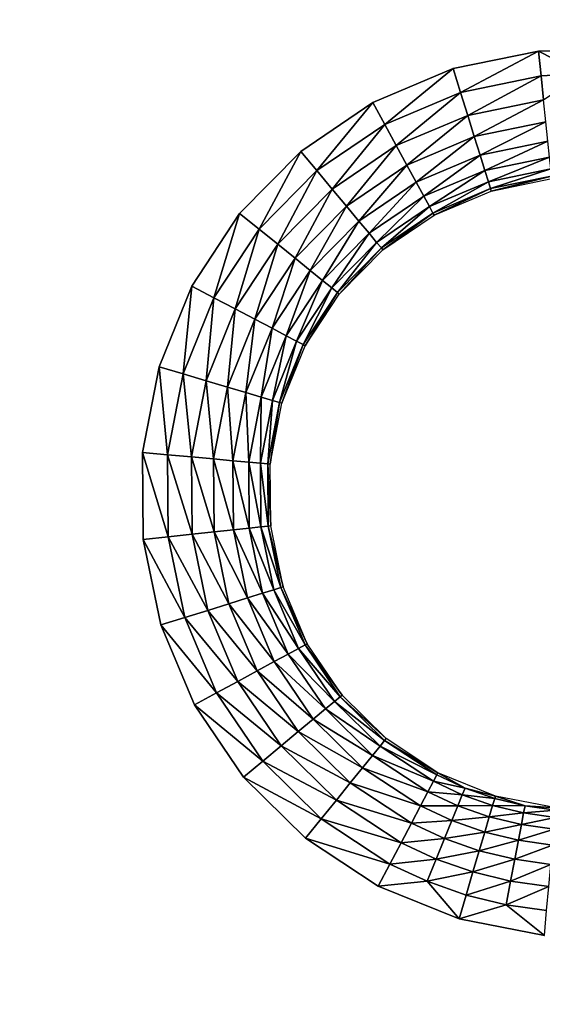
# Model space of a CAD drawing. Units: inches. Extents: x -23.5 to 23.5, y -14 to 6.8.
# Drawn here: x 19.1 to 20.3, y -3.4 to -1.2 of the extents above; entities that cross this region are included whole.
import ezdxf

# ---------------------------------------------------------------- set-up
doc = ezdxf.new("R2010")
doc.units = ezdxf.units.IN
doc.header["$MEASUREMENT"] = 0
doc.layers.add('SEAT-SEAT', color=5, linetype='Continuous')

msp = doc.modelspace()

# ---------------------------------------------------------------- linework, layer by layer
at = {"layer": 'SEAT-SEAT'}
for points, invisible_edges in [([(15.9394, 1.2209, 18.0827), (15.9394, -1.2209, 18.0827), (20.2665, 1.2223, 18.0827)], 11), ([(20.2665, 1.2223, 18.0827), (15.9394, -1.2209, 18.0827), (20.2665, -1.2223, 18.0827)], 11), ([(20.2665, 1.2223, 18.0827), (20.2665, -1.2223, 18.0827), (20.467, 1.2209, 18.0827)], 3), ([(20.467, 1.2209, 18.0827), (20.2665, -1.2223, 18.0827), (20.467, -1.2209, 18.0827)], 9), ([(16.1368, -1.2587, 18.0827), (20.2665, -1.2223, 18.0827), (15.9394, -1.2209, 18.0827)], 3), ([(16.1368, -1.2587, 18.0827), (20.0701, -1.2628, 18.0827), (20.2665, -1.2223, 18.0827)], 9), ([(16.3222, -1.3339, 18.0827), (20.0701, -1.2628, 18.0827), (16.1368, -1.2587, 18.0827)], 3), ([(16.3222, -1.3339, 18.0827), (19.8849, -1.3411, 18.0827), (20.0701, -1.2628, 18.0827)], 9), ([(16.4902, -1.4444, 18.0827), (19.8849, -1.3411, 18.0827), (16.3222, -1.3339, 18.0827)], 3), ([(16.4902, -1.4444, 18.0827), (19.7194, -1.4534, 18.0827), (19.8849, -1.3411, 18.0827)], 9), ([(16.6328, -1.585, 18.0827), (19.7194, -1.4534, 18.0827), (16.4902, -1.4444, 18.0827)], 3), ([(16.6328, -1.585, 18.0827), (19.5781, -1.5966, 18.0827), (19.7194, -1.4534, 18.0827)], 9), ([(16.7457, -1.7511, 18.0827), (19.5781, -1.5966, 18.0827), (16.6328, -1.585, 18.0827)], 3), ([(16.7457, -1.7511, 18.0827), (19.4681, -1.7638, 18.0827), (19.5781, -1.5966, 18.0827)], 9), ([(16.8238, -1.9361, 18.0827), (19.4681, -1.7638, 18.0827), (16.7457, -1.7511, 18.0827)], 3), ([(16.8238, -1.9361, 18.0827), (19.3924, -1.9499, 18.0827), (19.4681, -1.7638, 18.0827)], 9), ([(16.8644, -2.1322, 18.0827), (19.3924, -1.9499, 18.0827), (16.8238, -1.9361, 18.0827)], 3), ([(16.8644, -2.1322, 18.0827), (19.3546, -2.1471, 18.0827), (19.3924, -1.9499, 18.0827)], 9), ([(16.8658, -2.3333, 18.0827), (19.3546, -2.1471, 18.0827), (16.8644, -2.1322, 18.0827)], 3), ([(16.8658, -2.3333, 18.0827), (19.356, -2.3473, 18.0827), (19.3546, -2.1471, 18.0827)], 9), ([(16.8283, -2.5298, 18.0827), (19.356, -2.3473, 18.0827), (16.8658, -2.3333, 18.0827)], 3), ([(16.8283, -2.5298, 18.0827), (19.3966, -2.5443, 18.0827), (19.356, -2.3473, 18.0827)], 9), ([(16.7528, -2.7161, 18.0827), (19.3966, -2.5443, 18.0827), (16.8283, -2.5298, 18.0827)], 3), ([(16.7528, -2.7161, 18.0827), (19.4744, -2.7286, 18.0827), (19.3966, -2.5443, 18.0827)], 9), ([(16.6426, -2.8837, 18.0827), (19.4744, -2.7286, 18.0827), (16.7528, -2.7161, 18.0827)], 3), ([(16.6426, -2.8837, 18.0827), (19.5872, -2.895, 18.0827), (19.4744, -2.7286, 18.0827)], 9), ([(16.5019, -3.0265, 18.0827), (19.5872, -2.895, 18.0827), (16.6426, -2.8837, 18.0827)], 3), ([(16.5019, -3.0265, 18.0827), (19.7299, -3.0358, 18.0827), (19.5872, -2.895, 18.0827)], 9), ([(16.3356, -3.1394, 18.0827), (19.7299, -3.0358, 18.0827), (16.5019, -3.0265, 18.0827)], 3), ([(16.3356, -3.1394, 18.0827), (19.8974, -3.1461, 18.0827), (19.7299, -3.0358, 18.0827)], 9), ([(16.1514, -3.2174, 18.0827), (19.8974, -3.1461, 18.0827), (16.3356, -3.1394, 18.0827)], 3), ([(16.1514, -3.2174, 18.0827), (20.0835, -3.2218, 18.0827), (19.8974, -3.1461, 18.0827)], 9), ([(15.954, -3.2582, 18.0827), (20.0835, -3.2218, 18.0827), (16.1514, -3.2174, 18.0827)], 3), ([(15.954, -3.2582, 18.0827), (20.2801, -3.2596, 18.0827), (20.0835, -3.2218, 18.0827)], 9), ([(23.3661, -5.7736, 18.0827), (-2.1698, -3.2596, 18.0827), (-23.3661, -5.7736, 18.0827)], 3), ([(23.3661, -5.7736, 18.0827), (2.1698, -3.2596, 18.0827), (-2.1698, -3.2596, 18.0827)], 11), ([(2.3713, -3.2582, 18.0827), (2.1698, -3.2596, 18.0827), (23.3661, -5.7736, 18.0827)], 10), ([(6.6974, -3.2596, 18.0827), (2.3713, -3.2582, 18.0827), (23.3661, -5.7736, 18.0827)], 11), ([(6.6974, -3.2596, 18.0827), (23.3661, -5.7736, 18.0827), (6.8989, -3.2582, 18.0827)], 3), ([(6.8989, -3.2582, 18.0827), (23.3661, -5.7736, 18.0827), (11.2249, -3.2596, 18.0827)], 11), ([(23.3661, -5.7736, 18.0827), (11.4265, -3.2582, 18.0827), (11.2249, -3.2596, 18.0827)], 9), ([(23.3661, -5.7736, 18.0827), (15.7525, -3.2596, 18.0827), (11.4265, -3.2582, 18.0827)], 11), ([(15.954, -3.2582, 18.0827), (15.7525, -3.2596, 18.0827), (23.3661, -5.7736, 18.0827)], 10), ([(23.3661, -5.7736, 18.0827), (20.2801, -3.2596, 18.0827), (15.954, -3.2582, 18.0827)], 11)]:
    msp.add_3dface(points, dxfattribs=dict(at, invisible_edges=invisible_edges))
for points in [[(20.0872, -1.3178, 18.077), (20.2665, -1.2223, 18.0827), (20.0701, -1.2628, 18.0827)], [(20.2725, -1.2796, 18.077), (20.2665, -1.2223, 18.0827), (20.0872, -1.3178, 18.077)], [(20.467, -1.2209, 18.0827), (20.2665, -1.2223, 18.0827), (20.3674, -1.2743, 18.077)], [(20.3674, -1.2743, 18.077), (20.2665, -1.2223, 18.0827), (20.2725, -1.2796, 18.077)], [(19.9125, -1.3917, 18.077), (20.0701, -1.2628, 18.0827), (19.8849, -1.3411, 18.0827)], [(20.0872, -1.3178, 18.077), (20.0701, -1.2628, 18.0827), (19.9125, -1.3917, 18.077)], [(20.1036, -1.3707, 18.0602), (20.2725, -1.2796, 18.077), (20.0872, -1.3178, 18.077)], [(20.2783, -1.3347, 18.0602), (20.2725, -1.2796, 18.077), (20.1036, -1.3707, 18.0602)], [(20.3674, -1.2743, 18.077), (20.2725, -1.2796, 18.077), (20.2783, -1.3347, 18.0602)], [(19.9389, -1.4403, 18.0602), (20.0872, -1.3178, 18.077), (19.9125, -1.3917, 18.077)], [(20.1036, -1.3707, 18.0602), (20.0872, -1.3178, 18.077), (19.9389, -1.4403, 18.0602)], [(20.1188, -1.4195, 18.0329), (20.2783, -1.3347, 18.0602), (20.1036, -1.3707, 18.0602)], [(20.2837, -1.3855, 18.0329), (20.2783, -1.3347, 18.0602), (20.1188, -1.4195, 18.0329)], [(19.7562, -1.4976, 18.077), (19.8849, -1.3411, 18.0827), (19.7194, -1.4534, 18.0827)], [(19.9125, -1.3917, 18.077), (19.8849, -1.3411, 18.0827), (19.7562, -1.4976, 18.077)], [(19.9633, -1.4852, 18.0329), (20.1036, -1.3707, 18.0602), (19.9389, -1.4403, 18.0602)], [(20.1188, -1.4195, 18.0329), (20.1036, -1.3707, 18.0602), (19.9633, -1.4852, 18.0329)], [(19.7916, -1.5402, 18.0602), (19.9125, -1.3917, 18.077), (19.7562, -1.4976, 18.077)], [(19.9389, -1.4403, 18.0602), (19.9125, -1.3917, 18.077), (19.7916, -1.5402, 18.0602)], [(20.1321, -1.4622, 17.9962), (20.2837, -1.3855, 18.0329), (20.1188, -1.4195, 18.0329)], [(20.2884, -1.4299, 17.9962), (20.2837, -1.3855, 18.0329), (20.1321, -1.4622, 17.9962)], [(19.9847, -1.5245, 17.9962), (20.1188, -1.4195, 18.0329), (19.9633, -1.4852, 18.0329)], [(20.1321, -1.4622, 17.9962), (20.1188, -1.4195, 18.0329), (19.9847, -1.5245, 17.9962)], [(19.8243, -1.5795, 18.0329), (19.9389, -1.4403, 18.0602), (19.7916, -1.5402, 18.0602)], [(19.9633, -1.4852, 18.0329), (19.9389, -1.4403, 18.0602), (19.8243, -1.5795, 18.0329)], [(20.143, -1.4973, 17.9515), (20.2884, -1.4299, 17.9962), (20.1321, -1.4622, 17.9962)], [(20.2923, -1.4665, 17.9515), (20.2884, -1.4299, 17.9962), (20.143, -1.4973, 17.9515)], [(19.6229, -1.6328, 18.077), (19.7194, -1.4534, 18.0827), (19.5781, -1.5966, 18.0827)], [(19.7562, -1.4976, 18.077), (19.7194, -1.4534, 18.0827), (19.6229, -1.6328, 18.077)], [(20.0022, -1.5567, 17.9515), (20.1321, -1.4622, 17.9962), (19.9847, -1.5245, 17.9962)], [(20.143, -1.4973, 17.9515), (20.1321, -1.4622, 17.9962), (20.0022, -1.5567, 17.9515)], [(20.1511, -1.5233, 17.9004), (20.2923, -1.4665, 17.9515), (20.143, -1.4973, 17.9515)], [(20.2951, -1.4936, 17.9004), (20.2923, -1.4665, 17.9515), (20.1511, -1.5233, 17.9004)], [(19.8529, -1.6139, 17.9962), (19.9633, -1.4852, 18.0329), (19.8243, -1.5795, 18.0329)], [(19.9847, -1.5245, 17.9962), (19.9633, -1.4852, 18.0329), (19.8529, -1.6139, 17.9962)], [(20.1561, -1.5393, 17.845), (20.2951, -1.4936, 17.9004), (20.1511, -1.5233, 17.9004)], [(20.2969, -1.5103, 17.845), (20.2951, -1.4936, 17.9004), (20.1561, -1.5393, 17.845)], [(19.666, -1.6676, 18.0602), (19.7562, -1.4976, 18.077), (19.6229, -1.6328, 18.077)], [(19.7916, -1.5402, 18.0602), (19.7562, -1.4976, 18.077), (19.666, -1.6676, 18.0602)], [(20.0153, -1.5807, 17.9004), (20.143, -1.4973, 17.9515), (20.0022, -1.5567, 17.9515)], [(20.1511, -1.5233, 17.9004), (20.143, -1.4973, 17.9515), (20.0153, -1.5807, 17.9004)], [(20.1561, -1.5393, 17.845), (20.1577, -1.5448, 17.7874), (20.2969, -1.5103, 17.845)], [(20.2969, -1.5103, 17.845), (20.1577, -1.5448, 17.7874), (20.2975, -1.516, 17.7874)], [(19.7057, -1.6997, 18.0329), (19.7916, -1.5402, 18.0602), (19.666, -1.6676, 18.0602)], [(19.8243, -1.5795, 18.0329), (19.7916, -1.5402, 18.0602), (19.7057, -1.6997, 18.0329)], [(19.8764, -1.6421, 17.9515), (19.9847, -1.5245, 17.9962), (19.8529, -1.6139, 17.9962)], [(20.0022, -1.5567, 17.9515), (19.9847, -1.5245, 17.9962), (19.8764, -1.6421, 17.9515)], [(20.0233, -1.5955, 17.845), (20.1511, -1.5233, 17.9004), (20.0153, -1.5807, 17.9004)], [(20.1561, -1.5393, 17.845), (20.1511, -1.5233, 17.9004), (20.0233, -1.5955, 17.845)], [(20.0233, -1.5955, 17.845), (20.026, -1.6004, 17.7874), (20.1561, -1.5393, 17.845)], [(20.1561, -1.5393, 17.845), (20.026, -1.6004, 17.7874), (20.1577, -1.5448, 17.7874)], [(19.8938, -1.6631, 17.9004), (20.0022, -1.5567, 17.9515), (19.8764, -1.6421, 17.9515)], [(20.0153, -1.5807, 17.9004), (20.0022, -1.5567, 17.9515), (19.8938, -1.6631, 17.9004)], [(19.7405, -1.7279, 17.9962), (19.8243, -1.5795, 18.0329), (19.7057, -1.6997, 18.0329)], [(19.8529, -1.6139, 17.9962), (19.8243, -1.5795, 18.0329), (19.7405, -1.7279, 17.9962)], [(19.9046, -1.676, 17.845), (20.0153, -1.5807, 17.9004), (19.8938, -1.6631, 17.9004)], [(20.0233, -1.5955, 17.845), (20.0153, -1.5807, 17.9004), (19.9046, -1.676, 17.845)], [(19.519, -1.7906, 18.077), (19.5781, -1.5966, 18.0827), (19.4681, -1.7638, 18.0827)], [(19.6229, -1.6328, 18.077), (19.5781, -1.5966, 18.0827), (19.519, -1.7906, 18.077)], [(19.9046, -1.676, 17.845), (19.9082, -1.6804, 17.7874), (20.0233, -1.5955, 17.845)], [(20.0233, -1.5955, 17.845), (19.9082, -1.6804, 17.7874), (20.026, -1.6004, 17.7874)], [(19.5681, -1.8164, 18.0602), (19.6229, -1.6328, 18.077), (19.519, -1.7906, 18.077)], [(19.666, -1.6676, 18.0602), (19.6229, -1.6328, 18.077), (19.5681, -1.8164, 18.0602)], [(19.769, -1.7509, 17.9515), (19.8529, -1.6139, 17.9962), (19.7405, -1.7279, 17.9962)], [(19.8764, -1.6421, 17.9515), (19.8529, -1.6139, 17.9962), (19.769, -1.7509, 17.9515)], [(19.7902, -1.7681, 17.9004), (19.8764, -1.6421, 17.9515), (19.769, -1.7509, 17.9515)], [(19.8938, -1.6631, 17.9004), (19.8764, -1.6421, 17.9515), (19.7902, -1.7681, 17.9004)], [(19.6133, -1.8401, 18.0329), (19.666, -1.6676, 18.0602), (19.5681, -1.8164, 18.0602)], [(19.7057, -1.6997, 18.0329), (19.666, -1.6676, 18.0602), (19.6133, -1.8401, 18.0329)], [(19.8033, -1.7787, 17.845), (19.8938, -1.6631, 17.9004), (19.7902, -1.7681, 17.9004)], [(19.9046, -1.676, 17.845), (19.8938, -1.6631, 17.9004), (19.8033, -1.7787, 17.845)], [(19.8033, -1.7787, 17.845), (19.8077, -1.7822, 17.7874), (19.9046, -1.676, 17.845)], [(19.9046, -1.676, 17.845), (19.8077, -1.7822, 17.7874), (19.9082, -1.6804, 17.7874)], [(19.6528, -1.861, 17.9962), (19.7057, -1.6997, 18.0329), (19.6133, -1.8401, 18.0329)], [(19.7405, -1.7279, 17.9962), (19.7057, -1.6997, 18.0329), (19.6528, -1.861, 17.9962)], [(19.6854, -1.8781, 17.9515), (19.7405, -1.7279, 17.9962), (19.6528, -1.861, 17.9962)], [(19.769, -1.7509, 17.9515), (19.7405, -1.7279, 17.9962), (19.6854, -1.8781, 17.9515)], [(19.4477, -1.9662, 18.077), (19.4681, -1.7638, 18.0827), (19.3924, -1.9499, 18.0827)], [(19.519, -1.7906, 18.077), (19.4681, -1.7638, 18.0827), (19.4477, -1.9662, 18.077)], [(19.7095, -1.8908, 17.9004), (19.769, -1.7509, 17.9515), (19.6854, -1.8781, 17.9515)], [(19.7902, -1.7681, 17.9004), (19.769, -1.7509, 17.9515), (19.7095, -1.8908, 17.9004)], [(19.7244, -1.8986, 17.845), (19.7902, -1.7681, 17.9004), (19.7095, -1.8908, 17.9004)], [(19.8033, -1.7787, 17.845), (19.7902, -1.7681, 17.9004), (19.7244, -1.8986, 17.845)], [(19.5008, -1.9819, 18.0602), (19.519, -1.7906, 18.077), (19.4477, -1.9662, 18.077)], [(19.5681, -1.8164, 18.0602), (19.519, -1.7906, 18.077), (19.5008, -1.9819, 18.0602)], [(19.7244, -1.8986, 17.845), (19.7294, -1.9012, 17.7874), (19.8033, -1.7787, 17.845)], [(19.8033, -1.7787, 17.845), (19.7294, -1.9012, 17.7874), (19.8077, -1.7822, 17.7874)], [(19.5498, -1.9964, 18.0329), (19.5681, -1.8164, 18.0602), (19.5008, -1.9819, 18.0602)], [(19.6133, -1.8401, 18.0329), (19.5681, -1.8164, 18.0602), (19.5498, -1.9964, 18.0329)], [(19.5927, -2.0091, 17.9962), (19.6133, -1.8401, 18.0329), (19.5498, -1.9964, 18.0329)], [(19.6528, -1.861, 17.9962), (19.6133, -1.8401, 18.0329), (19.5927, -2.0091, 17.9962)], [(19.6279, -2.0195, 17.9515), (19.6528, -1.861, 17.9962), (19.5927, -2.0091, 17.9962)], [(19.6854, -1.8781, 17.9515), (19.6528, -1.861, 17.9962), (19.6279, -2.0195, 17.9515)], [(19.654, -2.0273, 17.9004), (19.6854, -1.8781, 17.9515), (19.6279, -2.0195, 17.9515)], [(19.7095, -1.8908, 17.9004), (19.6854, -1.8781, 17.9515), (19.654, -2.0273, 17.9004)], [(19.6701, -2.032, 17.845), (19.7095, -1.8908, 17.9004), (19.654, -2.0273, 17.9004)], [(19.7244, -1.8986, 17.845), (19.7095, -1.8908, 17.9004), (19.6701, -2.032, 17.845)], [(19.6701, -2.032, 17.845), (19.6756, -2.0336, 17.7874), (19.7244, -1.8986, 17.845)], [(19.7244, -1.8986, 17.845), (19.6756, -2.0336, 17.7874), (19.7294, -1.9012, 17.7874)], [(19.412, -2.1523, 18.077), (19.3924, -1.9499, 18.0827), (19.3546, -2.1471, 18.0827)], [(19.4477, -1.9662, 18.077), (19.3924, -1.9499, 18.0827), (19.412, -2.1523, 18.077)], [(19.4672, -2.1574, 18.0602), (19.4477, -1.9662, 18.077), (19.412, -2.1523, 18.077)], [(19.5008, -1.9819, 18.0602), (19.4477, -1.9662, 18.077), (19.4672, -2.1574, 18.0602)], [(19.518, -2.162, 18.0329), (19.5008, -1.9819, 18.0602), (19.4672, -2.1574, 18.0602)], [(19.5498, -1.9964, 18.0329), (19.5008, -1.9819, 18.0602), (19.518, -2.162, 18.0329)], [(19.5626, -2.1661, 17.9962), (19.5498, -1.9964, 18.0329), (19.518, -2.162, 18.0329)], [(19.5927, -2.0091, 17.9962), (19.5498, -1.9964, 18.0329), (19.5626, -2.1661, 17.9962)], [(19.5991, -2.1694, 17.9515), (19.5927, -2.0091, 17.9962), (19.5626, -2.1661, 17.9962)], [(19.6279, -2.0195, 17.9515), (19.5927, -2.0091, 17.9962), (19.5991, -2.1694, 17.9515)], [(19.6263, -2.1719, 17.9004), (19.6279, -2.0195, 17.9515), (19.5991, -2.1694, 17.9515)], [(19.654, -2.0273, 17.9004), (19.6279, -2.0195, 17.9515), (19.6263, -2.1719, 17.9004)], [(19.643, -2.1734, 17.845), (19.654, -2.0273, 17.9004), (19.6263, -2.1719, 17.9004)], [(19.6701, -2.032, 17.845), (19.654, -2.0273, 17.9004), (19.643, -2.1734, 17.845)], [(19.643, -2.1734, 17.845), (19.6487, -2.174, 17.7874), (19.6701, -2.032, 17.845)], [(19.6701, -2.032, 17.845), (19.6487, -2.174, 17.7874), (19.6756, -2.0336, 17.7874)], [(19.412, -2.1523, 18.077), (19.3546, -2.1471, 18.0827), (19.4133, -2.3413, 18.077)], [(19.4133, -2.3413, 18.077), (19.3546, -2.1471, 18.0827), (19.356, -2.3473, 18.0827)], [(19.4672, -2.1574, 18.0602), (19.412, -2.1523, 18.077), (19.4684, -2.3355, 18.0602)], [(19.4684, -2.3355, 18.0602), (19.412, -2.1523, 18.077), (19.4133, -2.3413, 18.077)], [(19.518, -2.162, 18.0329), (19.4672, -2.1574, 18.0602), (19.5192, -2.3302, 18.0329)], [(19.5192, -2.3302, 18.0329), (19.4672, -2.1574, 18.0602), (19.4684, -2.3355, 18.0602)], [(19.5626, -2.1661, 17.9962), (19.518, -2.162, 18.0329), (19.5636, -2.3255, 17.9962)], [(19.5636, -2.3255, 17.9962), (19.518, -2.162, 18.0329), (19.5192, -2.3302, 18.0329)], [(19.5991, -2.1694, 17.9515), (19.5626, -2.1661, 17.9962), (19.6002, -2.3217, 17.9515)], [(19.6002, -2.3217, 17.9515), (19.5626, -2.1661, 17.9962), (19.5636, -2.3255, 17.9962)], [(19.6263, -2.1719, 17.9004), (19.5991, -2.1694, 17.9515), (19.6273, -2.3188, 17.9004)], [(19.6273, -2.3188, 17.9004), (19.5991, -2.1694, 17.9515), (19.6002, -2.3217, 17.9515)], [(19.643, -2.1734, 17.845), (19.6263, -2.1719, 17.9004), (19.644, -2.317, 17.845)], [(19.644, -2.317, 17.845), (19.6263, -2.1719, 17.9004), (19.6273, -2.3188, 17.9004)], [(19.644, -2.317, 17.845), (19.6497, -2.3164, 17.7874), (19.643, -2.1734, 17.845)], [(19.643, -2.1734, 17.845), (19.6497, -2.3164, 17.7874), (19.6487, -2.174, 17.7874)], [(19.4684, -2.3355, 18.0602), (19.4133, -2.3413, 18.077), (19.5045, -2.5108, 18.0602)], [(19.5192, -2.3302, 18.0329), (19.4684, -2.3355, 18.0602), (19.5532, -2.4956, 18.0329)], [(19.5532, -2.4956, 18.0329), (19.4684, -2.3355, 18.0602), (19.5045, -2.5108, 18.0602)], [(19.5636, -2.3255, 17.9962), (19.5192, -2.3302, 18.0329), (19.596, -2.4823, 17.9962)], [(19.596, -2.4823, 17.9962), (19.5192, -2.3302, 18.0329), (19.5532, -2.4956, 18.0329)], [(19.6002, -2.3217, 17.9515), (19.5636, -2.3255, 17.9962), (19.631, -2.4714, 17.9515)], [(19.631, -2.4714, 17.9515), (19.5636, -2.3255, 17.9962), (19.596, -2.4823, 17.9962)], [(19.6273, -2.3188, 17.9004), (19.6002, -2.3217, 17.9515), (19.6571, -2.4633, 17.9004)], [(19.6571, -2.4633, 17.9004), (19.6002, -2.3217, 17.9515), (19.631, -2.4714, 17.9515)], [(19.644, -2.317, 17.845), (19.6273, -2.3188, 17.9004), (19.6731, -2.4583, 17.845)], [(19.6731, -2.4583, 17.845), (19.6273, -2.3188, 17.9004), (19.6571, -2.4633, 17.9004)], [(19.644, -2.317, 17.845), (19.6785, -2.4566, 17.7874), (19.6497, -2.3164, 17.7874)], [(19.6731, -2.4583, 17.845), (19.6785, -2.4566, 17.7874), (19.644, -2.317, 17.845)], [(19.4133, -2.3413, 18.077), (19.356, -2.3473, 18.0827), (19.4516, -2.5272, 18.077)], [(19.4516, -2.5272, 18.077), (19.356, -2.3473, 18.0827), (19.3966, -2.5443, 18.0827)], [(19.5045, -2.5108, 18.0602), (19.4133, -2.3413, 18.077), (19.4516, -2.5272, 18.077)], [(19.631, -2.4714, 17.9515), (19.596, -2.4823, 17.9962), (19.6902, -2.6115, 17.9515)], [(19.6571, -2.4633, 17.9004), (19.631, -2.4714, 17.9515), (19.7141, -2.5985, 17.9004)], [(19.7141, -2.5985, 17.9004), (19.631, -2.4714, 17.9515), (19.6902, -2.6115, 17.9515)], [(19.6731, -2.4583, 17.845), (19.6571, -2.4633, 17.9004), (19.7289, -2.5904, 17.845)], [(19.7289, -2.5904, 17.845), (19.6571, -2.4633, 17.9004), (19.7141, -2.5985, 17.9004)], [(19.6731, -2.4583, 17.845), (19.7339, -2.5877, 17.7874), (19.6785, -2.4566, 17.7874)], [(19.7289, -2.5904, 17.845), (19.7339, -2.5877, 17.7874), (19.6731, -2.4583, 17.845)], [(19.596, -2.4823, 17.9962), (19.5532, -2.4956, 18.0329), (19.6579, -2.629, 17.9962)], [(19.6902, -2.6115, 17.9515), (19.596, -2.4823, 17.9962), (19.6579, -2.629, 17.9962)], [(19.5045, -2.5108, 18.0602), (19.4516, -2.5272, 18.077), (19.5737, -2.6747, 18.0602)], [(19.5532, -2.4956, 18.0329), (19.5045, -2.5108, 18.0602), (19.6186, -2.6503, 18.0329)], [(19.6186, -2.6503, 18.0329), (19.5045, -2.5108, 18.0602), (19.5737, -2.6747, 18.0602)], [(19.6579, -2.629, 17.9962), (19.5532, -2.4956, 18.0329), (19.6186, -2.6503, 18.0329)], [(19.4516, -2.5272, 18.077), (19.3966, -2.5443, 18.0827), (19.525, -2.7011, 18.077)], [(19.5737, -2.6747, 18.0602), (19.4516, -2.5272, 18.077), (19.525, -2.7011, 18.077)], [(19.525, -2.7011, 18.077), (19.3966, -2.5443, 18.0827), (19.4744, -2.7286, 18.0827)], [(19.7141, -2.5985, 17.9004), (19.6902, -2.6115, 17.9515), (19.7969, -2.7205, 17.9004)], [(19.7289, -2.5904, 17.845), (19.7141, -2.5985, 17.9004), (19.8098, -2.7098, 17.845)], [(19.8098, -2.7098, 17.845), (19.7141, -2.5985, 17.9004), (19.7969, -2.7205, 17.9004)], [(19.7289, -2.5904, 17.845), (19.8142, -2.7061, 17.7874), (19.7339, -2.5877, 17.7874)], [(19.8098, -2.7098, 17.845), (19.8142, -2.7061, 17.7874), (19.7289, -2.5904, 17.845)], [(19.6579, -2.629, 17.9962), (19.6186, -2.6503, 18.0329), (19.7477, -2.7615, 17.9962)], [(19.6902, -2.6115, 17.9515), (19.6579, -2.629, 17.9962), (19.7759, -2.738, 17.9515)], [(19.7759, -2.738, 17.9515), (19.6579, -2.629, 17.9962), (19.7477, -2.7615, 17.9962)], [(19.7969, -2.7205, 17.9004), (19.6902, -2.6115, 17.9515), (19.7759, -2.738, 17.9515)], [(19.6186, -2.6503, 18.0329), (19.5737, -2.6747, 18.0602), (19.7133, -2.7901, 18.0329)], [(19.7477, -2.7615, 17.9962), (19.6186, -2.6503, 18.0329), (19.7133, -2.7901, 18.0329)], [(19.5737, -2.6747, 18.0602), (19.525, -2.7011, 18.077), (19.674, -2.8227, 18.0602)], [(19.7133, -2.7901, 18.0329), (19.5737, -2.6747, 18.0602), (19.674, -2.8227, 18.0602)], [(19.525, -2.7011, 18.077), (19.4744, -2.7286, 18.0827), (19.6315, -2.8582, 18.077)], [(19.674, -2.8227, 18.0602), (19.525, -2.7011, 18.077), (19.6315, -2.8582, 18.077)], [(19.7969, -2.7205, 17.9004), (19.7759, -2.738, 17.9515), (19.9016, -2.8238, 17.9004)], [(19.8098, -2.7098, 17.845), (19.7969, -2.7205, 17.9004), (19.9121, -2.8108, 17.845)], [(19.9121, -2.8108, 17.845), (19.7969, -2.7205, 17.9004), (19.9016, -2.8238, 17.9004)], [(19.8098, -2.7098, 17.845), (19.9157, -2.8063, 17.7874), (19.8142, -2.7061, 17.7874)], [(19.9121, -2.8108, 17.845), (19.9157, -2.8063, 17.7874), (19.8098, -2.7098, 17.845)], [(19.6315, -2.8582, 18.077), (19.4744, -2.7286, 18.0827), (19.5872, -2.895, 18.0827)], [(19.7759, -2.738, 17.9515), (19.7477, -2.7615, 17.9962), (19.8844, -2.845, 17.9515)], [(19.9016, -2.8238, 17.9004), (19.7759, -2.738, 17.9515), (19.8844, -2.845, 17.9515)], [(19.7477, -2.7615, 17.9962), (19.7133, -2.7901, 18.0329), (19.8613, -2.8736, 17.9962)], [(19.8844, -2.845, 17.9515), (19.7477, -2.7615, 17.9962), (19.8613, -2.8736, 17.9962)], [(19.7133, -2.7901, 18.0329), (19.674, -2.8227, 18.0602), (19.8331, -2.9083, 18.0329)], [(19.8613, -2.8736, 17.9962), (19.7133, -2.7901, 18.0329), (19.8331, -2.9083, 18.0329)], [(19.9121, -2.8108, 17.845), (19.9016, -2.8238, 17.9004), (20.0322, -2.8899, 17.845)], [(19.9157, -2.8063, 17.7874), (19.9121, -2.8108, 17.845), (20.0349, -2.8848, 17.7874)], [(20.0349, -2.8848, 17.7874), (19.9121, -2.8108, 17.845), (20.0322, -2.8899, 17.845)], [(19.674, -2.8227, 18.0602), (19.6315, -2.8582, 18.077), (19.801, -2.948, 18.0602)], [(19.8331, -2.9083, 18.0329), (19.674, -2.8227, 18.0602), (19.801, -2.948, 18.0602)], [(19.9016, -2.8238, 17.9004), (19.8844, -2.845, 17.9515), (20.0244, -2.9047, 17.9004)], [(20.0322, -2.8899, 17.845), (19.9016, -2.8238, 17.9004), (20.0244, -2.9047, 17.9004)], [(19.8844, -2.845, 17.9515), (19.8613, -2.8736, 17.9962), (20.0117, -2.9289, 17.9515)], [(20.0244, -2.9047, 17.9004), (19.8844, -2.845, 17.9515), (20.0117, -2.9289, 17.9515)], [(19.6315, -2.8582, 18.077), (19.5872, -2.895, 18.0827), (19.7662, -2.9911, 18.077)], [(19.801, -2.948, 18.0602), (19.6315, -2.8582, 18.077), (19.7662, -2.9911, 18.077)], [(19.8613, -2.8736, 17.9962), (19.8331, -2.9083, 18.0329), (19.9946, -2.9614, 17.9962)], [(20.0117, -2.9289, 17.9515), (19.8613, -2.8736, 17.9962), (19.9946, -2.9614, 17.9962)], [(19.7662, -2.9911, 18.077), (19.5872, -2.895, 18.0827), (19.7299, -3.0358, 18.0827)], [(20.0974, -2.9202, 17.845), (20.0322, -2.8899, 17.845), (20.0244, -2.9047, 17.9004)], [(20.0349, -2.8848, 17.7874), (20.0322, -2.8899, 17.845), (20.0974, -2.9202, 17.845)], [(20.0349, -2.8848, 17.7874), (20.0974, -2.9202, 17.845), (20.1673, -2.9387, 17.7874)], [(19.8331, -2.9083, 18.0329), (19.801, -2.948, 18.0602), (19.9738, -3.001, 18.0329)], [(19.9946, -2.9614, 17.9962), (19.8331, -2.9083, 18.0329), (19.9738, -3.001, 18.0329)], [(20.0911, -2.9357, 17.9004), (20.0244, -2.9047, 17.9004), (20.0117, -2.9289, 17.9515)], [(20.0974, -2.9202, 17.845), (20.0244, -2.9047, 17.9004), (20.0911, -2.9357, 17.9004)], [(20.0911, -2.9357, 17.9004), (20.1657, -2.9441, 17.845), (20.0974, -2.9202, 17.845)], [(20.1673, -2.9387, 17.7874), (20.0974, -2.9202, 17.845), (20.1657, -2.9441, 17.845)], [(19.801, -2.948, 18.0602), (19.7662, -2.9911, 18.077), (19.95, -3.0461, 18.0602)], [(19.9738, -3.001, 18.0329), (19.801, -2.948, 18.0602), (19.95, -3.0461, 18.0602)], [(20.0808, -2.961, 17.9515), (20.0117, -2.9289, 17.9515), (19.9946, -2.9614, 17.9962)], [(20.0911, -2.9357, 17.9004), (20.0117, -2.9289, 17.9515), (20.0808, -2.961, 17.9515)], [(20.0808, -2.961, 17.9515), (20.161, -2.9602, 17.9004), (20.0911, -2.9357, 17.9004)], [(20.0911, -2.9357, 17.9004), (20.161, -2.9602, 17.9004), (20.1657, -2.9441, 17.845)], [(20.2356, -2.9611, 17.845), (20.1657, -2.9441, 17.845), (20.161, -2.9602, 17.9004)], [(20.1673, -2.9387, 17.7874), (20.1657, -2.9441, 17.845), (20.2356, -2.9611, 17.845)], [(20.1673, -2.9387, 17.7874), (20.2356, -2.9611, 17.845), (20.3072, -2.9655, 17.7874)], [(20.067, -2.995, 17.9962), (19.9946, -2.9614, 17.9962), (19.9738, -3.001, 18.0329)], [(20.0808, -2.961, 17.9515), (19.9946, -2.9614, 17.9962), (20.067, -2.995, 17.9962)], [(20.067, -2.995, 17.9962), (20.1532, -2.9864, 17.9515), (20.0808, -2.961, 17.9515)], [(20.0808, -2.961, 17.9515), (20.1532, -2.9864, 17.9515), (20.161, -2.9602, 17.9004)], [(20.2324, -2.9776, 17.9004), (20.161, -2.9602, 17.9004), (20.1532, -2.9864, 17.9515)], [(20.2356, -2.9611, 17.845), (20.161, -2.9602, 17.9004), (20.2324, -2.9776, 17.9004)], [(20.2324, -2.9776, 17.9004), (20.3066, -2.9712, 17.845), (20.2356, -2.9611, 17.845)], [(20.2324, -2.9776, 17.9004), (20.3051, -2.9879, 17.9004), (20.3066, -2.9712, 17.845)], [(20.3072, -2.9655, 17.7874), (20.2356, -2.9611, 17.845), (20.3066, -2.9712, 17.845)], [(19.7662, -2.9911, 18.077), (19.7299, -3.0358, 18.0827), (19.9242, -3.0952, 18.077)], [(19.95, -3.0461, 18.0602), (19.7662, -2.9911, 18.077), (19.9242, -3.0952, 18.077)], [(20.067, -2.995, 17.9962), (20.1428, -3.0216, 17.9962), (20.1532, -2.9864, 17.9515)], [(20.2273, -3.0044, 17.9515), (20.1532, -2.9864, 17.9515), (20.1428, -3.0216, 17.9962)], [(20.2324, -2.9776, 17.9004), (20.1532, -2.9864, 17.9515), (20.2273, -3.0044, 17.9515)], [(20.2273, -3.0044, 17.9515), (20.3051, -2.9879, 17.9004), (20.2324, -2.9776, 17.9004)], [(20.2273, -3.0044, 17.9515), (20.3026, -3.0151, 17.9515), (20.3051, -2.9879, 17.9004)], [(20.0501, -3.0365, 18.0329), (19.9738, -3.001, 18.0329), (19.95, -3.0461, 18.0602)], [(20.067, -2.995, 17.9962), (19.9738, -3.001, 18.0329), (20.0501, -3.0365, 18.0329)], [(20.0501, -3.0365, 18.0329), (20.1428, -3.0216, 17.9962), (20.067, -2.995, 17.9962)], [(20.2273, -3.0044, 17.9515), (20.1428, -3.0216, 17.9962), (20.2203, -3.0405, 17.9962)], [(20.2203, -3.0405, 17.9962), (20.3026, -3.0151, 17.9515), (20.2273, -3.0044, 17.9515)], [(20.2203, -3.0405, 17.9962), (20.2992, -3.0517, 17.9962), (20.3026, -3.0151, 17.9515)], [(19.9242, -3.0952, 18.077), (19.7299, -3.0358, 18.0827), (19.8974, -3.1461, 18.0827)], [(20.0501, -3.0365, 18.0329), (19.95, -3.0461, 18.0602), (20.0309, -3.0838, 18.0602)], [(20.0309, -3.0838, 18.0602), (20.1301, -3.0645, 18.0329), (20.0501, -3.0365, 18.0329)], [(20.0501, -3.0365, 18.0329), (20.1301, -3.0645, 18.0329), (20.1428, -3.0216, 17.9962)], [(20.2203, -3.0405, 17.9962), (20.1428, -3.0216, 17.9962), (20.1301, -3.0645, 18.0329)], [(20.0309, -3.0838, 18.0602), (19.95, -3.0461, 18.0602), (19.9242, -3.0952, 18.077)], [(20.2203, -3.0405, 17.9962), (20.1301, -3.0645, 18.0329), (20.2119, -3.0844, 18.0329)], [(20.2119, -3.0844, 18.0329), (20.2992, -3.0517, 17.9962), (20.2203, -3.0405, 17.9962)], [(20.2119, -3.0844, 18.0329), (20.2951, -3.0962, 18.0329), (20.2992, -3.0517, 17.9962)], [(20.0309, -3.0838, 18.0602), (19.9242, -3.0952, 18.077), (20.01, -3.1351, 18.077)], [(20.01, -3.1351, 18.077), (20.1156, -3.1135, 18.0602), (20.0309, -3.0838, 18.0602)], [(20.0309, -3.0838, 18.0602), (20.1156, -3.1135, 18.0602), (20.1301, -3.0645, 18.0329)], [(20.2119, -3.0844, 18.0329), (20.1301, -3.0645, 18.0329), (20.1156, -3.1135, 18.0602)], [(20.2119, -3.0844, 18.0329), (20.1156, -3.1135, 18.0602), (20.2023, -3.1346, 18.0602)], [(20.2023, -3.1346, 18.0602), (20.2951, -3.0962, 18.0329), (20.2119, -3.0844, 18.0329)], [(20.01, -3.1351, 18.077), (19.9242, -3.0952, 18.077), (19.8974, -3.1461, 18.0827)], [(20.2023, -3.1346, 18.0602), (20.2904, -3.1471, 18.0602), (20.2951, -3.0962, 18.0329)], [(20.01, -3.1351, 18.077), (20.0999, -3.1666, 18.077), (20.1156, -3.1135, 18.0602)], [(20.2023, -3.1346, 18.0602), (20.1156, -3.1135, 18.0602), (20.0999, -3.1666, 18.077)], [(20.01, -3.1351, 18.077), (19.8974, -3.1461, 18.0827), (20.0835, -3.2218, 18.0827)], [(20.0835, -3.2218, 18.0827), (20.0999, -3.1666, 18.077), (20.01, -3.1351, 18.077)], [(20.2023, -3.1346, 18.0602), (20.0999, -3.1666, 18.077), (20.1918, -3.189, 18.077)], [(20.1918, -3.189, 18.077), (20.2904, -3.1471, 18.0602), (20.2023, -3.1346, 18.0602)], [(20.1918, -3.189, 18.077), (20.2853, -3.2022, 18.077), (20.2904, -3.1471, 18.0602)], [(20.1918, -3.189, 18.077), (20.0999, -3.1666, 18.077), (20.0835, -3.2218, 18.0827)], [(20.1918, -3.189, 18.077), (20.0835, -3.2218, 18.0827), (20.2801, -3.2596, 18.0827)], [(20.2801, -3.2596, 18.0827), (20.2853, -3.2022, 18.077), (20.1918, -3.189, 18.077)]]:
    msp.add_3dface(points, dxfattribs=at)

doc.saveas('drawing.dxf')
